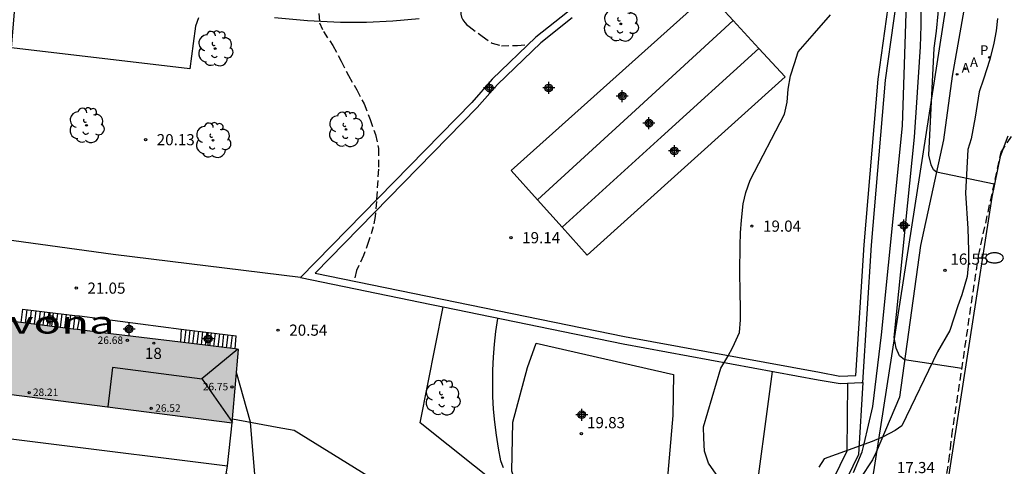
# Model space of a CAD drawing. Units: metres. Extents: x 584494 to 584845, y 4793039 to 4793290.
# Drawn here: x 584691 to 584757, y 4793100 to 4793130 of the extents above; entities that cross this region are included whole.
import ezdxf
from ezdxf.enums import TextEntityAlignment as Align

# ---------------------------------------------------------------- set-up
doc = ezdxf.new("R2010")
doc.units = ezdxf.units.M
doc.header["$MEASUREMENT"] = 0
doc.linetypes.add('TRAZOS_NORMALES', pattern=[0.75, 0.5, -0.25])
for name, color, linetype in [('020104', 34, 'Continuous'), ('020194', 31, 'TRAZOS_NORMALES'), ('020195', 30, 'TRAZOS_NORMALES'), ('020204', 9, 'Continuous'), ('020308', 9, 'Continuous'), ('060108', 9, 'Continuous'), ('060117', 9, 'Continuous'), ('060124', 9, 'Continuous'), ('060134', 9, 'Continuous'), ('060141', 9, 'Continuous'), ('060145', 9, 'Continuous'), ('070104', 3, 'Continuous'), ('070105', 6, 'Continuous'), ('070106', 6, 'Continuous'), ('070108', 9, 'VALLA'), ('080107', 9, 'Continuous'), ('080109', 9, 'Continuous'), ('080201', 9, 'Continuous'), ('080202', 9, 'Continuous'), ('080303', 9, 'Continuous'), ('080304', 9, 'Continuous'), ('080308', 9, 'Continuous'), ('100106', 63, 'Continuous'), ('100107', 3, 'Continuous'), ('100202', 3, 'Continuous'), ('120101', 1, 'TRAZOS_NORMALES'), ('200205', 4, 'Continuous'), ('200305', 4, 'Continuous'), ('210205', 4, 'Continuous'), ('210305', 4, 'Continuous'), ('220104', 9, 'LINEA_ELECTRICA'), ('250202', 9, 'Continuous'), ('990501', 21, 'Continuous'), ('Centroides', 1, 'Continuous')]:
    doc.layers.add(name, color=color, linetype=linetype)
doc.layers.add('020105', color=24, linetype='Continuous', lineweight=30)
doc.layers.add('080111', color=7, linetype='Continuous', lineweight=30)
doc.styles.add('ARIAL', font='arial.ttf', dxfattribs={"height": 1})
doc.styles.add('ARIALI', font='ariali.ttf', dxfattribs={"height": 1})
doc.styles.add('ROMANS', font='romans__.ttf', dxfattribs={"height": 1})
doc.styles.get("Standard").update_dxf_attribs({"font": 'arial.ttf'})
doc.linetypes.add('LINEA_ELECTRICA', pattern='A,7.5,-0.3,["E",Standard,S=0.25,R=0,X=-0.1,Y=-0.1],-0.3', length=8.1)
doc.linetypes.add('VALLA', pattern='A,1,[200,DONOSTI.shx,S=0.1,R=0,X=0,Y=0],1', length=2)

# ---------------------------------------------------------------- blocks, each defined once
blk = doc.blocks.new('Centroide')
for points in [[(0.402, 0), (-0.402, 0)], [(0, -0.402), (0, 0.402)]]:
    blk.add_lwpolyline(points)
for radius in [0.256, 0.159]:
    blk.add_circle((0, 0), radius)
blk = doc.blocks.new('FAREDI')
blk.add_line((0, 0), (0.5, 0))
blk.add_lwpolyline([(0.5, 0, 0.159986), (0.538, -0.117, 0.106322), (0.675, -0.238, 0.071006), (0.858, -0.309, 0.057309), (1.099, -0.337, 0.057309), (1.339, -0.309, 0.071006), (1.522, -0.238, 0.106322), (1.659, -0.117, 0.159986), (1.697, 0, 0.159986), (1.659, 0.117, 0.106322), (1.522, 0.238, 0.071006), (1.339, 0.309, 0.057309), (1.099, 0.337, 0.057309), (0.858, 0.309, 0.071006), (0.675, 0.238, 0.106322), (0.538, 0.117, 0.159986)], format="xyb", close=True)
blk = doc.blocks.new('PLUVI3')
blk.add_circle((0, 0), 0.055)
blk = doc.blocks.new('ABAS')
blk.add_circle((0, 0), 0.055)
blk = doc.blocks.new('COTAPU')
blk.add_circle((0, 0), 0.075)
blk = doc.blocks.new('ARBOL')
blk.add_circle((0, 0), 0.0587)
for centre, radius, start, end in [((-0.564, 0.381), 0.532, 92.28, 254.58), ((-0.28, 0.855), 0.3, 359.28777, 173.60777), ((0.097, 0.97), 0.21, 23.15651, 160.46651), ((0.438, 0.881), 0.24, 301.57804, 139.32804), ((0.656, 0.288), 0.443, 319.85562, 114.76562), ((-0.091, 0.321), 0.12, 119.14, 310.56), ((0.819, -0.249), 0.383, 235.52754, 62.02753), ((-0.556, -0.339), 0.555, 142.64, 266.54), ((-0.039, -0.384), 0.21, 189.64, 323.88), ((0.299, -0.624), 0.532, 224.67, 0.24), ((-0.301, -0.676), 0.45, 213.78, 295.32)]:
    blk.add_arc(centre, radius, start, end)
blk = doc.blocks.new('PUNTO')
blk.add_circle((0, 0), 0.075)
blk = doc.blocks.new('BloquePortal')
blk.add_circle((0, 0), 0.075)
at = {"flags": 5}
blk.add_attdef('INDICE', text='', height=0.75, dxfattribs=at).set_placement((0, 0), align=Align.MIDDLE_CENTER)

msp = doc.modelspace()

# ---------------------------------------------------------------- hatches: boundary and pattern name
at = {"layer": '990501'}
msp.add_hatch(color=256, dxfattribs=at).paths.add_polyline_path([(584705.795, 4793108.085), (584696.653, 4793109.21), (584687.512, 4793110.334), (584686.143, 4793110.501), (584686.301, 4793111.799), (584686.487, 4793113.131), (584669.731, 4793115.105), (584668.691, 4793107.847), (584705.372, 4793103.145)], flags=0)

# ---------------------------------------------------------------- linework, layer by layer
at = {"layer": '020104'}
for points, elevation in [([(584756.57, 4793119.2), (584752.69, 4793119.99), (584752.5, 4793120.16), (584752.34, 4793120.48), (584752.18, 4793121.15), (584752.54, 4793128.32), (584752.69, 4793129.47), (584752.8, 4793130.63), (584752.84, 4793131.79), (584752.84, 4793132.95), (584752.78, 4793134.11), (584752.67, 4793135.27), (584752.51, 4793136.42), (584752.29, 4793137.57), (584752.02, 4793138.7), (584751.7, 4793139.82), (584751.33, 4793140.92)], 16), ([(584754.4, 4793106.81), (584750.55, 4793107.38), (584750.21, 4793107.66), (584749.99, 4793108.18), (584749.84, 4793108.88), (584751.21, 4793122.36), (584751.26, 4793123.02), (584751.36, 4793124.35), (584751.61, 4793128.41), (584751.64, 4793129.13), (584751.66, 4793129.86), (584751.66, 4793130.59), (584751.64, 4793131.31), (584751.6, 4793132.04), (584751.55, 4793132.77), (584751.48, 4793133.49), (584751.39, 4793134.21), (584751.29, 4793134.93), (584751.17, 4793135.65), (584751.03, 4793136.36), (584750.87, 4793137.69)], 17), ([(584747.11, 4793099.81), (584747.7, 4793101.2), (584747.83, 4793101.73), (584748.42, 4793104.24), (584749, 4793109.07), (584750.42, 4793123.12), (584750.71, 4793132.08)], 18), ([(584707.1, 4793096.76), (584706.93, 4793099.14), (584706.59, 4793103.2), (584705.65, 4793106.53)], 21), ([(584740.36, 4793096.71), (584741.68, 4793106.59)], 19)]:
    msp.add_lwpolyline(points, dxfattribs=dict(at, elevation=elevation))
at = {"layer": '020105', "elevation": 20}
msp.add_lwpolyline([(584723.59, 4793100.13), (584723.5, 4793100.36), (584723.42, 4793100.59), (584723.25, 4793101.45), (584723.12, 4793102.32), (584723.01, 4793103.19), (584722.93, 4793104.06), (584722.89, 4793104.93), (584722.87, 4793105.81), (584722.88, 4793106.68), (584722.92, 4793107.56), (584722.99, 4793108.43), (584723.09, 4793109.3), (584723.22, 4793110.17)], dxfattribs=at)
at = {"layer": '020194', "elevation": 18.64}
msp.add_lwpolyline([(584716.831, 4793136.024), (584717.267, 4793136.113), (584718.059, 4793135.981), (584718.587, 4793135.849), (584719.511, 4793135.409), (584719.929, 4793135.057), (584720.237, 4793134.551), (584720.545, 4793132.68), (584720.611, 4793132.173), (584720.633, 4793131.689), (584720.736, 4793130.612), (584720.78, 4793130.412), (584720.868, 4793130.232), (584720.988, 4793130.064), (584721.14, 4793129.908), (584721.296, 4793129.776), (584722.156, 4793129.136), (584722.844, 4793128.664), (584723.452, 4793128.496), (584724.532, 4793128.507), (584725.192, 4793128.571)], dxfattribs=at)
at = {"layer": '020195', "elevation": 19.64}
msp.add_lwpolyline([(584711.192, 4793130.652), (584711.24, 4793130.036), (584711.5, 4793129.448), (584712.136, 4793128.504), (584712.692, 4793127.464), (584713.176, 4793126.484), (584713.744, 4793125.532), (584714.228, 4793124.58), (584714.64, 4793123.532), (584714.992, 4793122.524), (584715.196, 4793121.584), (584715.188, 4793120.188), (584715.06, 4793118.02), (584714.968, 4793117.024), (584714.848, 4793116.328), (584714.536, 4793115.34), (584714.18, 4793114.4), (584713.728, 4793113.384), (584713.546, 4793112.681)], dxfattribs=at)
at = {"layer": '060108', "flags": 128}
for points in [[(584703.096, 4793130.373), (584702.892, 4793129.813), (584702.732, 4793128.645), (584702.516, 4793126.945), (584690.532, 4793128.353), (584691.036, 4793134.269)], [(584717.927, 4793130.297), (584716.151, 4793130.153), (584714.383, 4793130.045), (584712.635, 4793130.053), (584710.435, 4793130.177), (584708.203, 4793130.369)]]:
    msp.add_lwpolyline(points, dxfattribs=at)
at = {"layer": '060117', "flags": 128}
for points in [[(584691.28, 4793110.798), (584691.17, 4793109.884)], [(584705.561, 4793108.114), (584705.627, 4793109.001)]]:
    msp.add_lwpolyline(points, dxfattribs=at)
at = {"layer": '060124', "flags": 128}
for points in [[(584695.11, 4793110.337), (584695.031, 4793109.877), (584694.953, 4793109.419)], [(584701.939, 4793109.457), (584701.914, 4793109.044), (584701.886, 4793108.566)]]:
    msp.add_lwpolyline(points, dxfattribs=at)
at = {"layer": '060134'}
for points in [[(584755.42, 4793135.97), (584753.74, 4793126.44), (584753.17, 4793122.18)], [(584753.17, 4793122.18), (584751.63, 4793115.07), (584750.2, 4793104.87)], [(584750.2, 4793104.87), (584748.65, 4793101.17), (584748.39, 4793100.67), (584747.574, 4793099.417)]]:
    msp.add_lwpolyline(points, dxfattribs=at)
at = {"layer": '060141', "flags": 128}
for points in [[(584691.572, 4793110.763), (584691.462, 4793109.848)], [(584691.866, 4793110.728), (584691.756, 4793109.812)], [(584692.159, 4793110.692), (584692.049, 4793109.776)], [(584692.452, 4793110.657), (584692.341, 4793109.74)], [(584692.744, 4793110.622), (584692.633, 4793109.704)], [(584693.036, 4793110.586), (584692.926, 4793109.668)], [(584693.329, 4793110.551), (584693.219, 4793109.632)], [(584693.622, 4793110.516), (584693.512, 4793109.596)], [(584693.915, 4793110.481), (584693.804, 4793109.56)], [(584694.208, 4793110.445), (584694.097, 4793109.524)], [(584694.501, 4793110.41), (584694.39, 4793109.488)], [(584694.794, 4793110.375), (584694.683, 4793109.452)], [(584702.244, 4793109.419), (584702.138, 4793108.536)], [(584702.527, 4793109.384), (584702.421, 4793108.501)], [(584702.811, 4793109.348), (584702.705, 4793108.466)], [(584703.094, 4793109.314), (584702.988, 4793108.431)], [(584703.377, 4793109.279), (584703.271, 4793108.396)], [(584703.66, 4793109.244), (584703.554, 4793108.362)], [(584703.943, 4793109.209), (584703.837, 4793108.327)], [(584704.226, 4793109.174), (584704.12, 4793108.292)], [(584704.509, 4793109.139), (584704.403, 4793108.256)], [(584704.792, 4793109.104), (584704.686, 4793108.221)], [(584705.076, 4793109.069), (584704.97, 4793108.186)], [(584705.359, 4793109.034), (584705.253, 4793108.152)]]:
    msp.add_lwpolyline(points, dxfattribs=at)
at = {"layer": '060145'}
for points in [[(584722.98, 4793097.842), (584723.54, 4793098.74), (584717.99, 4793103.16), (584719.542, 4793110.94)], [(584717.513, 4793094.308), (584710.35, 4793097.75), (584706.18, 4793099.46), (584704.95, 4793099.71), (584705.041, 4793100.266)]]:
    msp.add_lwpolyline(points, dxfattribs=at)
at = {"layer": '070104'}
msp.add_lwpolyline([(584734.97, 4793103.64), (584734.52, 4793098.48), (584734.11, 4793097.02), (584733.8, 4793096.76), (584733.28, 4793096.64), (584726.03, 4793098.44), (584724.68, 4793098.9), (584724.38, 4793099.23), (584724.15, 4793099.9), (584724.22, 4793103.19), (584725.2, 4793106.86), (584725.79, 4793108.51), (584735.01, 4793106.39)], close=True, dxfattribs=at)
at = {"layer": '070105', "flags": 128}
for points in [[(584743.158, 4793142.194), (584739.883, 4793139.96), (584735.931, 4793137.128), (584732.351, 4793134.484), (584728.459, 4793131.196), (584727.903, 4793130.756), (584725.771, 4793129.06), (584722.827, 4793126.237), (584721.467, 4793124.681), (584709.951, 4793112.909)], [(584728.213, 4793130.364), (584726.1, 4793128.683), (584723.189, 4793125.891), (584721.834, 4793124.341), (584710.95, 4793113.214), (584731.734, 4793108.948), (584744.829, 4793106.546), (584746.2, 4793106.294), (584747.282, 4793106.341), (584747.835, 4793115.113), (584748.781, 4793126.244), (584750.798, 4793140.795)], [(584748.334, 4793115.085), (584749.278, 4793126.188), (584750.385, 4793134.175)], [(584725.892, 4793118.131), (584724.103, 4793120.117), (584737.367, 4793131.996), (584739.032, 4793130.191)], [(584739.032, 4793130.191), (584732.475, 4793124.172), (584725.892, 4793118.131)], [(584739.032, 4793130.191), (584740.763, 4793128.316)], [(584727.541, 4793116.3), (584734.197, 4793122.348), (584740.763, 4793128.316)], [(584727.541, 4793116.3), (584729.227, 4793114.429), (584742.534, 4793126.396), (584740.763, 4793128.316)], [(584727.541, 4793116.3), (584725.892, 4793118.131)], [(584747.75, 4793105.861), (584747.753, 4793105.861), (584748.334, 4793115.085)], [(584709.951, 4793112.909), (584718.767, 4793111.099)], [(584691.28, 4793110.798), (584694.794, 4793110.375)], [(584718.767, 4793111.099), (584719.542, 4793110.94)], [(584719.542, 4793110.94), (584731.638, 4793108.457), (584744.748, 4793106.052), (584746.222, 4793105.794), (584746.72, 4793105.815)], [(584694.794, 4793110.375), (584695.11, 4793110.337)], [(584695.11, 4793110.337), (584701.939, 4793109.457)], [(584701.939, 4793109.457), (584705.627, 4793109.001)], [(584746.72, 4793105.815), (584747.654, 4793105.856)], [(584747.654, 4793105.856), (584747.75, 4793105.861)]]:
    msp.add_lwpolyline(points, dxfattribs=at)
at = {"layer": '070105'}
for points in [[(584757.491, 4793122.411), (584756.974, 4793121.041)], [(584756.974, 4793121.041), (584756.416, 4793118.313)], [(584756.416, 4793118.313), (584753.417, 4793098.954)]]:
    msp.add_lwpolyline(points, dxfattribs=at)
at = {"layer": '070106'}
msp.add_lwpolyline([(584708.39, 4793102.86), (584709.53, 4793102.65)], dxfattribs=at)
at = {"layer": '070108', "flags": 128}
msp.add_lwpolyline([(584709.951, 4793112.909), (584697.368, 4793114.46), (584676.03, 4793117.397)], dxfattribs=at)
at = {"layer": '070108'}
for points in [[(584705.396, 4793103.429), (584708.39, 4793102.86)], [(584709.53, 4793102.65), (584719.053, 4793096.778)]]:
    msp.add_lwpolyline(points, dxfattribs=at)
at = {"layer": '080107', "flags": 128}
for points in [[(584668.691, 4793107.847), (584668.397, 4793104.829), (584705.041, 4793100.266)], [(584705.048, 4793100.266), (584705.372, 4793103.145)], [(584705.041, 4793100.266), (584705.048, 4793100.266)]]:
    msp.add_lwpolyline(points, dxfattribs=at)
at = {"layer": '080109', "flags": 128}
for points in [[(584705.738, 4793108.092), (584703.326, 4793106.113), (584703.352, 4793106.076)], [(584703.352, 4793106.076), (584697.312, 4793106.861), (584697.006, 4793104.217)], [(584703.352, 4793106.076), (584705.375, 4793103.184)]]:
    msp.add_lwpolyline(points, dxfattribs=at)
at = {"layer": '080111', "flags": 128}
for points in [[(584691.17, 4793109.884), (584687.512, 4793110.334)], [(584694.683, 4793109.452), (584691.17, 4793109.884)], [(584694.953, 4793109.419), (584694.683, 4793109.452)], [(584701.886, 4793108.566), (584696.653, 4793109.21), (584694.953, 4793109.419)], [(584705.561, 4793108.114), (584701.886, 4793108.566)], [(584705.396, 4793103.429), (584705.795, 4793108.085), (584705.561, 4793108.114)], [(584668.691, 4793107.847), (584705.372, 4793103.145)], [(584705.372, 4793103.145), (584705.396, 4793103.429)]]:
    msp.add_lwpolyline(points, dxfattribs=at)
at = {"layer": '100106', "color": 63}
for points in [[(584737.88, 4793099.71), (584737.38, 4793100.43), (584737.11, 4793101.25), (584737.06, 4793102.11), (584737.04, 4793102.88), (584738.21, 4793106.82), (584738.67, 4793107.61), (584739.01, 4793108.23), (584739.45, 4793109.23), (584739.53, 4793110.07), (584739.53, 4793110.84), (584739.49, 4793111.93), (584739.47, 4793113.27), (584739.5, 4793115.07), (584739.52, 4793115.91), (584739.58, 4793116.78), (584739.71, 4793117.88), (584739.88, 4793118.64), (584740.17, 4793119.46), (584742.49, 4793123.9), (584742.65, 4793124.69), (584742.73, 4793125.57), (584742.88, 4793126.48), (584743.15, 4793127.3), (584743.4, 4793128.09), (584744.49, 4793129.34), (584745.57, 4793130.58)], [(584756.8, 4793130.33), (584756.7, 4793129.5), (584756.55, 4793128.66), (584756.28, 4793127.57), (584755.86, 4793126.24), (584755.57, 4793125.4), (584755.3, 4793123.7), (584755.03, 4793122.24), (584754.81, 4793121.52), (584754.65, 4793118.59), (584754.8, 4793116.21), (584754.84, 4793114.73), (584754.85, 4793113.95), (584754.76, 4793112.99), (584754.4, 4793111.75), (584754.13, 4793111.02), (584753.58, 4793109.35), (584752.77, 4793107.93), (584750.36, 4793102.94), (584749.92, 4793102.64), (584749.12, 4793102.21), (584748.38, 4793101.9), (584745.15, 4793100.73), (584744.78, 4793100.18)]]:
    msp.add_lwpolyline(points, dxfattribs=at)
at = {"layer": '100107'}
for points in [[(584746.72, 4793105.815), (584746.66, 4793101.24), (584743.4, 4793094.55)], [(584747.75, 4793105.861), (584747.46, 4793101.03), (584744.09, 4793094.11)]]:
    msp.add_lwpolyline(points, dxfattribs=at)
at = {"layer": '120101'}
msp.add_lwpolyline([(584753.4, 4793099.74), (584753.52, 4793100.58), (584753.63, 4793101.43), (584753.73, 4793102.28), (584755.52, 4793114.38), (584757.04, 4793121.35), (584758.86, 4793124.11)], dxfattribs=at)
at = {"layer": '220104'}
msp.add_lwpolyline([(584749.04, 4793152.18), (584754.04, 4793135.82), (584746.3, 4793086.01)], dxfattribs=at)

# ---------------------------------------------------------------- block references
at = {"layer": '020204', "rotation": 359.9987685839998}
for p in [(584699.544, 4793122.18, 20.128), (584740.287, 4793116.371, 19.044), (584724.1, 4793115.592, 19.14), (584694.887, 4793112.205, 21.052), (584708.451, 4793109.38, 20.54)]:
    msp.add_blockref('COTAPU', p, dxfattribs=at)
at = {"layer": '020204'}
for p in [(584753.26, 4793113.4, 16.54), (584728.83, 4793102.42, 19.83)]:
    msp.add_blockref('COTAPU', p, dxfattribs=at)
at = {"layer": '080201', "rotation": 359.9987685839998}
for p in [(584698.32, 4793108.703, 26.677), (584705.345, 4793105.561, 26.751), (584691.724, 4793105.183, 28.205), (584699.922, 4793104.119, 26.523)]:
    msp.add_blockref('PUNTO', p, dxfattribs=at)
at = {"layer": '080202', "rotation": 359.9987685839998}
msp.add_blockref('BloquePortal', (584700.101, 4793108.507), dxfattribs=at)
at = {"layer": '100202', "rotation": 359.9987685839998}
for p in [(584731.479, 4793129.96), (584704.223, 4793128.304), (584695.577, 4793123.144), (584713.016, 4793122.872), (584704.076, 4793122.144)]:
    msp.add_blockref('ARBOL', p, dxfattribs=at)
at = {"layer": '100202'}
msp.add_blockref('ARBOL', (584719.5, 4793104.84), dxfattribs=at)
at = {"layer": '200205'}
for p in [(584754.079, 4793126.572, 16.049), (584754.638, 4793126.945, 16.06)]:
    msp.add_blockref('ABAS', p, dxfattribs=at)
at = {"layer": '210205'}
msp.add_blockref('PLUVI3', (584756.242, 4793127.71, 15.952), dxfattribs=at)
at = {"layer": '250202'}
msp.add_blockref('FAREDI', (584755.497, 4793114.237), dxfattribs=at)
at = {"layer": 'Centroides', "rotation": 359.9987685839998}
for p in [(584722.651, 4793125.66), (584726.634, 4793125.66), (584731.581, 4793125.11), (584733.371, 4793123.29), (584735.086, 4793121.42), (584750.506, 4793116.421), (584693.138, 4793110.113), (584698.44, 4793109.453), (584703.751, 4793108.793), (584728.859, 4793103.693)]:
    msp.add_blockref('Centroide', p, dxfattribs=at)

# ---------------------------------------------------------------- texts
at = {"layer": '020308', "style": 'ARIAL'}
for s, p in [('20.13', (584700.294, 4793121.805)), ('19.04', (584741.037, 4793115.996)), ('19.14', (584724.85, 4793115.217)), ('16.55', (584753.63, 4793113.78)), ('21.05', (584695.637, 4793111.83)), ('20.54', (584709.201, 4793109.005)), ('19.83', (584729.21, 4793102.79)), ('17.34', (584750.03, 4793099.77))]:
    msp.add_text(s, height=0.75, rotation=359.99877, dxfattribs=at).set_placement(p)
at = {"layer": '080303', "style": 'ARIAL'}
for s, p in [('26.68', (584696.326, 4793108.453)), ('28.21', (584691.973, 4793104.957)), ('26.75', (584703.393, 4793105.338)), ('26.52', (584700.195, 4793103.893))]:
    msp.add_text(s, height=0.5, rotation=359.99877, dxfattribs=at).set_placement(p)
at = {"layer": '080304', "style": 'ARIALI', "width": 1.5}
msp.add_text('Levona', height=1.5, dxfattribs=at).set_placement((584687.047, 4793109.148))
at = {"layer": '080308', "style": 'ARIALI'}
msp.add_text('18', height=0.75, rotation=359.99877, dxfattribs=at).set_placement((584699.501, 4793107.442))
at = {"layer": '200305', "style": 'ROMANS'}
for p in [(584754.386, 4793126.684), (584754.945, 4793127.057)]:
    msp.add_text('A', height=0.65, dxfattribs=at).set_placement(p)
at = {"layer": '210305', "style": 'ROMANS'}
msp.add_text('P', height=0.65, dxfattribs=at).set_placement((584755.618, 4793127.875))

doc.saveas('drawing.dxf')
